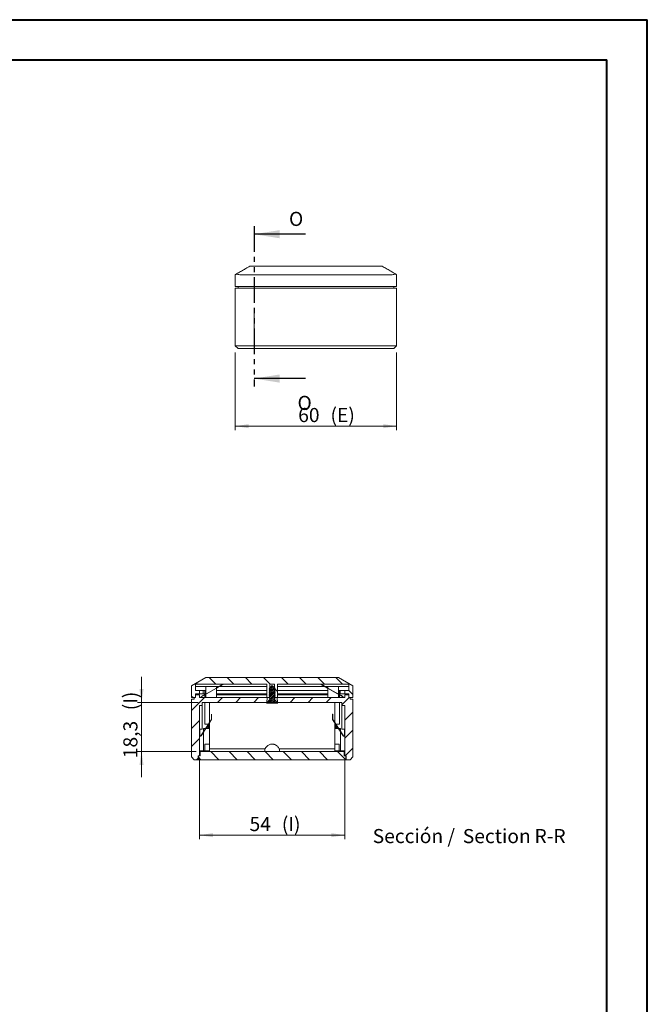
# Model space of a CAD drawing. Units: millimetres. Extents: x 0 to 841, y 0 to 594.
# Drawn here: x 685 to 841, y 350 to 594 of the extents above; entities that cross this region are included whole.
import ezdxf

# ---------------------------------------------------------------- set-up
doc = ezdxf.new("R2010")
doc.units = ezdxf.units.MM
doc.linetypes.add('CENTERX2', pattern=[20.32, 12.7, -2.54, 2.54, -2.54])
doc.linetypes.add('PHANTOM', pattern=[12.7, 6.35, -1.27, 1.27, -1.27, 1.27, -1.27])
doc.styles.add('SLDTEXTSTYLE0', font='TXT', dxfattribs={"width": 0.75})
doc.dimstyles.new('SLDDIMSTYLE0', dxfattribs={"dimtxt": 3.5, "dimasz": 3.302, "dimexe": 0, "dimexo": 0.0625, "dimgap": 0.875, "dimtad": 1, "dimlfac": 1.5, "dimrnd": 1e-09, "dimzin": 12, "dimdsep": 46, "dimtxsty": 'SLDTEXTSTYLE0', "dimsah": 1, "dimcen": 0.09, "dimadec": 0, "dimazin": 3, "dimtfac": 1, "dimtofl": 0, "dimtmove": 0, "dimatfit": 3, "dimfxl": 1, "dimfrac": 2, "dimtolj": 1, "dimtzin": 12, "dimarcsym": 0})
doc.dimstyles.new('SLDDIMSTYLE5', dxfattribs={"dimtxt": 3.5, "dimasz": 3.302, "dimexe": 0, "dimexo": 0.0625, "dimgap": 0.875, "dimtad": 1, "dimdec": 1, "dimlfac": 1.5, "dimrnd": 1e-09, "dimzin": 12, "dimdsep": 46, "dimtxsty": 'SLDTEXTSTYLE0', "dimsah": 1, "dimcen": 0.09, "dimadec": 0, "dimazin": 3, "dimtfac": 1, "dimtdec": 1, "dimtmove": 0, "dimatfit": 0, "dimfxl": 1, "dimfrac": 2, "dimtolj": 1, "dimtzin": 12, "dimarcsym": 0})

# ---------------------------------------------------------------- blocks, each defined once
blk = doc.blocks.new('_D_22')
at = {"color": 7, "linetype": 'Continuous', "lineweight": 0}
for p, q in [((738.73, 511.42), (738.73, 492.12)), ((778.73, 511.42), (778.73, 492.12)), ((738.73, 493.12), (778.73, 493.12))]:
    blk.add_line(p, q, dxfattribs=at)
for points in [[(738.73, 493.12), (742.03, 492.61), (742.03, 493.63)], [(778.73, 493.12), (775.43, 493.63), (775.43, 492.61)]]:
    blk.add_solid(points, dxfattribs=at)
at = {"color": 7, "linetype": 'Continuous', "lineweight": 0, "char_height": 3.5, "attachment_point": 1, "style": 'SLDTEXTSTYLE0'}
for s, insert in [('60', (754.32, 497.63, 2)), ('(E)', (762.33, 497.63, 2))]:
    blk.add_mtext(s, dxfattribs=dict(at, insert=insert))
blk = doc.blocks.new('_D_39')
at = {"color": 7, "linetype": 'Continuous', "lineweight": 0}
for p, q in [((715.46, 424.51), (715.46, 430.86)), ((729.52, 424.51), (714.46, 424.51)), ((715.46, 424.51), (715.46, 412.31)), ((729.02, 412.31), (714.46, 412.31)), ((715.46, 412.31), (715.46, 405.96))]:
    blk.add_line(p, q, dxfattribs=at)
for points in [[(715.46, 424.51), (715.97, 427.82), (714.95, 427.82)], [(715.46, 412.31), (714.95, 409.01), (715.97, 409.01)]]:
    blk.add_solid(points, dxfattribs=at)
at = {"color": 7, "linetype": 'Continuous', "lineweight": 0, "char_height": 3.5, "attachment_point": 1, "rotation": 90, "style": 'SLDTEXTSTYLE0'}
for s, insert in [('(I)', (710.95, 422.58, 8.33)), ('18,3', (710.95, 410.68, 8.33))]:
    blk.add_mtext(s, dxfattribs=dict(at, insert=insert))
blk = doc.blocks.new('_D_40')
at = {"color": 7, "linetype": 'Continuous', "lineweight": 0}
for p, q in [((729.85, 410.28), (729.85, 390.57)), ((765.85, 410.28), (765.85, 390.57)), ((729.85, 391.57), (765.85, 391.57))]:
    blk.add_line(p, q, dxfattribs=at)
for points in [[(729.85, 391.57), (733.16, 391.06), (733.16, 392.08)], [(765.85, 391.57), (762.55, 392.08), (762.55, 391.06)]]:
    blk.add_solid(points, dxfattribs=at)
at = {"color": 7, "linetype": 'Continuous', "lineweight": 0, "char_height": 3.5, "attachment_point": 1, "style": 'SLDTEXTSTYLE0'}
for s, insert in [('54', (742.25, 396.08, 8.33)), ('(I)', (750.26, 396.08, 8.33))]:
    blk.add_mtext(s, dxfattribs=dict(at, insert=insert))
blk = doc.blocks.new('SW_NOTE_46')
at = {"color": 0, "linetype": 'Continuous', "lineweight": 0, "char_height": 3.5, "attachment_point": 2, "style": 'SLDTEXTSTYLE0'}
for s, insert in [('Sección /', (10.66, 4.51)), ('Section', (31.22, 4.5)), ('R-R', (44.44, 4.51))]:
    blk.add_mtext(s, dxfattribs=dict(at, insert=insert))

msp = doc.modelspace()

# ---------------------------------------------------------------- hatches: boundary and pattern name
at = {"linetype": 'Continuous', "lineweight": 0}
h = msp.add_hatch(dxfattribs=at)
h.set_pattern_fill('ANSI31', angle=90, style=0)
h.paths.add_polyline_path([(767.8534, 428.6549), (764.2867, 430.7141), (731.42, 430.7141), (727.8534, 428.6549), (727.8534, 425.7141), (728.8534, 425.7141), (728.8534, 426.6474), (729.8534, 426.6474), (729.8534, 427.5141), (728.8534, 427.5141), (728.8534, 429.0808), (746.52, 429.0808), (746.52, 425.7474), (747.2867, 425.7474), (747.2867, 429.0808), (748.42, 429.0808), (748.42, 425.7474), (749.1867, 425.7474), (749.1867, 429.0808), (766.8534, 429.0808), (766.8534, 427.5141), (765.8534, 427.5141), (765.8534, 426.6474), (766.8534, 426.6474), (766.8534, 425.7141), (767.8534, 425.7141)], flags=0)
h = msp.add_hatch(dxfattribs=at)
h.set_pattern_fill('ANSI31', scale=0.1, style=0)
edge = h.paths.add_edge_path(flags=0)
edge.add_spline(control_points=[(748.5867, 428.0474), (748.5597, 428.072), (748.5327, 428.0965), (748.5058, 428.121), (748.3427, 428.2693), (748.1796, 428.4175), (748.0166, 428.5658), (747.9758, 428.6028), (747.935, 428.6399), (747.8943, 428.6769), (747.8841, 428.6862), (747.8739, 428.6955), (747.8637, 428.7047), (747.8611, 428.707), (747.8586, 428.7094), (747.856, 428.7117), (747.8554, 428.7123), (747.8548, 428.7128), (747.8541, 428.7134), (747.8539, 428.7135), (747.8538, 428.7137), (747.8536, 428.7138), (747.8535, 428.7138), (747.8535, 428.7138), (747.8534, 428.7138), (747.8534, 428.7139), (747.8534, 428.7139), (747.8533, 428.7138), (747.8532, 428.7138), (747.8532, 428.7138), (747.8531, 428.7137), (747.853, 428.7137), (747.853, 428.7136), (747.8529, 428.7136), (747.8528, 428.7135), (747.8527, 428.7134), (747.8526, 428.7134), (747.8525, 428.7132), (747.8523, 428.7131), (747.8522, 428.713), (747.852, 428.7128), (747.8518, 428.7126), (747.8516, 428.7125), (747.8513, 428.7122), (747.851, 428.7119), (747.8507, 428.7116), (747.8502, 428.7112), (747.8497, 428.7108), (747.8493, 428.7104), (747.8486, 428.7097), (747.8479, 428.7091), (747.8472, 428.7085), (747.8462, 428.7075), (747.8451, 428.7066), (747.8441, 428.7056), (747.8425, 428.7042), (747.8409, 428.7028), (747.8393, 428.7013), (747.837, 428.6992), (747.8346, 428.697), (747.8322, 428.6948), (747.8286, 428.6916), (747.825, 428.6883), (747.8214, 428.6851), (747.816, 428.6801), (747.8106, 428.6752), (747.8052, 428.6703), (747.797, 428.6629), (747.7889, 428.6554), (747.7807, 428.648), (747.7684, 428.6368), (747.7561, 428.6256), (747.7437, 428.6144), (747.5358, 428.4254), (747.3279, 428.2364), (747.12, 428.0474)], knot_values=[0.0000003, 0.0000003, 0.0000003, 0.0000003, 0.0001644, 0.0001644, 0.0001644, 0.00115611, 0.00115611, 0.00115611, 0.00140404, 0.00140404, 0.00140404, 0.00146602, 0.00146602, 0.00146602, 0.00148151, 0.00148151, 0.00148151, 0.00148539, 0.00148539, 0.00148539, 0.00148637, 0.00148637, 0.00148637, 0.0014866, 0.0014866, 0.0014866, 0.00148679, 0.00148679, 0.00148679, 0.00148716, 0.00148716, 0.00148716, 0.00148753, 0.00148753, 0.00148753, 0.00148808, 0.00148808, 0.00148808, 0.0014889, 0.0014889, 0.0014889, 0.00149013, 0.00149013, 0.00149013, 0.00149199, 0.00149199, 0.00149199, 0.00149479, 0.00149479, 0.00149479, 0.00149901, 0.00149901, 0.00149901, 0.00150539, 0.00150539, 0.00150539, 0.001515, 0.001515, 0.001515, 0.00152949, 0.00152949, 0.00152949, 0.00155136, 0.00155136, 0.00155136, 0.00158433, 0.00158433, 0.00158433, 0.00163407, 0.00163407, 0.00163407, 0.00170909, 0.00170909, 0.00170909, 0.00297556, 0.00297556, 0.00297556, 0.00297556], weights=[1, 1, 1, 1, 1, 1, 1, 1, 1, 1, 1, 1, 1, 1, 1, 1, 1, 1, 1, 1, 1, 1, 1, 1, 1, 1, 1, 1, 1, 1, 1, 1, 1, 1, 1, 1, 1, 1, 1, 1, 1, 1, 1, 1, 1, 1, 1, 1, 1, 1, 1, 1, 1, 1, 1, 1, 1, 1, 1, 1, 1, 1, 1, 1, 1, 1, 1, 1, 1, 1, 1, 1, 1, 1, 1, 1], degree=3, periodic=0)
edge.add_spline(control_points=[(747.12, 428.0474), (747.1645, 428.003), (747.2089, 427.9585), (747.2534, 427.9141)], knot_values=[0.00264573, 0.00264573, 0.00264573, 0.00264573, 0.00292857, 0.00292857, 0.00292857, 0.00292857], weights=[1, 1, 1, 1], degree=3, periodic=0)
edge.add_spline(control_points=[(747.2534, 427.9141), (747.2089, 427.8584), (747.1645, 427.8026), (747.12, 427.7469)], knot_values=[0.00559508, 0.00559508, 0.00559508, 0.00559508, 0.00591415, 0.00591415, 0.00591415, 0.00591415], weights=[1, 1, 1, 1], degree=3, periodic=0)
edge.add_spline(control_points=[(747.12, 427.7469), (747.1645, 427.7025), (747.2089, 427.658), (747.2534, 427.6136)], knot_values=[0.00264573, 0.00264573, 0.00264573, 0.00264573, 0.00292857, 0.00292857, 0.00292857, 0.00292857], weights=[1, 1, 1, 1], degree=3, periodic=0)
edge.add_spline(control_points=[(747.2534, 427.6136), (747.2089, 427.5578), (747.1645, 427.5021), (747.12, 427.4464)], knot_values=[0.00559508, 0.00559508, 0.00559508, 0.00559508, 0.00591415, 0.00591415, 0.00591415, 0.00591415], weights=[1, 1, 1, 1], degree=3, periodic=0)
edge.add_spline(control_points=[(747.12, 427.4464), (747.1645, 427.4019), (747.2089, 427.3575), (747.2534, 427.313)], knot_values=[0.00264573, 0.00264573, 0.00264573, 0.00264573, 0.00292857, 0.00292857, 0.00292857, 0.00292857], weights=[1, 1, 1, 1], degree=3, periodic=0)
edge.add_spline(control_points=[(747.2534, 427.313), (747.2089, 427.2573), (747.1645, 427.2016), (747.12, 427.1458)], knot_values=[0.00559508, 0.00559508, 0.00559508, 0.00559508, 0.00591415, 0.00591415, 0.00591415, 0.00591415], weights=[1, 1, 1, 1], degree=3, periodic=0)
edge.add_spline(control_points=[(747.12, 427.1458), (747.1645, 427.1014), (747.2089, 427.0569), (747.2534, 427.0125)], knot_values=[0.00264573, 0.00264573, 0.00264573, 0.00264573, 0.00292857, 0.00292857, 0.00292857, 0.00292857], weights=[1, 1, 1, 1], degree=3, periodic=0)
edge.add_spline(control_points=[(747.2534, 427.0125), (747.2089, 426.9567), (747.1645, 426.901), (747.12, 426.8453)], knot_values=[0.00559508, 0.00559508, 0.00559508, 0.00559508, 0.00591415, 0.00591415, 0.00591415, 0.00591415], weights=[1, 1, 1, 1], degree=3, periodic=0)
edge.add_spline(control_points=[(747.12, 426.8453), (747.1645, 426.8008), (747.2089, 426.7564), (747.2534, 426.7119)], knot_values=[0.00264573, 0.00264573, 0.00264573, 0.00264573, 0.00292857, 0.00292857, 0.00292857, 0.00292857], weights=[1, 1, 1, 1], degree=3, periodic=0)
edge.add_spline(control_points=[(747.2534, 426.7119), (747.2089, 426.6562), (747.1645, 426.6005), (747.12, 426.5447)], knot_values=[0.00559508, 0.00559508, 0.00559508, 0.00559508, 0.00591415, 0.00591415, 0.00591415, 0.00591415], weights=[1, 1, 1, 1], degree=3, periodic=0)
edge.add_spline(control_points=[(747.12, 426.5447), (747.1645, 426.5003), (747.2089, 426.4558), (747.2534, 426.4114)], knot_values=[0.00264573, 0.00264573, 0.00264573, 0.00264573, 0.00292857, 0.00292857, 0.00292857, 0.00292857], weights=[1, 1, 1, 1], degree=3, periodic=0)
edge.add_spline(control_points=[(747.2534, 426.4114), (747.2089, 426.3557), (747.1645, 426.2999), (747.12, 426.2442)], knot_values=[0.00559508, 0.00559508, 0.00559508, 0.00559508, 0.00591415, 0.00591415, 0.00591415, 0.00591415], weights=[1, 1, 1, 1], degree=3, periodic=0)
edge.add_spline(control_points=[(747.12, 426.2442), (747.1645, 426.1998), (747.2089, 426.1553), (747.2534, 426.1109)], knot_values=[0.00264573, 0.00264573, 0.00264573, 0.00264573, 0.00292857, 0.00292857, 0.00292857, 0.00292857], weights=[1, 1, 1, 1], degree=3, periodic=0)
edge.add_spline(control_points=[(747.2534, 426.1109), (747.2089, 426.0551), (747.1645, 425.9994), (747.12, 425.9437)], knot_values=[0.00559508, 0.00559508, 0.00559508, 0.00559508, 0.00591415, 0.00591415, 0.00591415, 0.00591415], weights=[1, 1, 1, 1], degree=3, periodic=0)
edge.add_spline(control_points=[(747.12, 425.9437), (747.1645, 425.8992), (747.2089, 425.8548), (747.2534, 425.8103)], knot_values=[0.00264573, 0.00264573, 0.00264573, 0.00264573, 0.00292857, 0.00292857, 0.00292857, 0.00292857], weights=[1, 1, 1, 1], degree=3, periodic=0)
edge.add_spline(control_points=[(747.2534, 425.8103), (747.2089, 425.7546), (747.1645, 425.6989), (747.12, 425.6431)], knot_values=[0.00559508, 0.00559508, 0.00559508, 0.00559508, 0.00591415, 0.00591415, 0.00591415, 0.00591415], weights=[1, 1, 1, 1], degree=3, periodic=0)
edge.add_spline(control_points=[(747.12, 425.6431), (747.1645, 425.5987), (747.2089, 425.5542), (747.2534, 425.5098)], knot_values=[0.00264573, 0.00264573, 0.00264573, 0.00264573, 0.00292857, 0.00292857, 0.00292857, 0.00292857], weights=[1, 1, 1, 1], degree=3, periodic=0)
edge.add_line((747.2534, 425.5098), (747.2534, 425.2474))
edge.add_spline(control_points=[(747.2534, 425.2474), (747.2223, 425.2151), (747.1911, 425.1827), (747.16, 425.1503), (746.9134, 424.8938), (746.6667, 424.6373), (746.42, 424.3808)], knot_values=[0.00956571, 0.00956571, 0.00956571, 0.00956571, 0.00976609, 0.00976609, 0.00976609, 0.01135443, 0.01135443, 0.01135443, 0.01135443], weights=[1, 1, 1, 1, 1, 1, 1], degree=3, periodic=0)
edge.add_line((746.42, 424.3808), (747.0147, 424.3808))
edge.add_line((747.0147, 424.3808), (747.0147, 424.5474))
edge.add_line((747.0147, 424.5474), (748.6921, 424.5474))
edge.add_line((748.6921, 424.5474), (748.6921, 424.3808))
edge.add_line((748.6921, 424.3808), (749.2867, 424.3808))
edge.add_spline(control_points=[(749.2867, 424.3808), (749.118, 424.5562), (748.9493, 424.7317), (748.7806, 424.9072), (748.6715, 425.0206), (748.5624, 425.134), (748.4534, 425.2474)], knot_values=[0.00517639, 0.00517639, 0.00517639, 0.00517639, 0.00627176, 0.00627176, 0.00627176, 0.00697986, 0.00697986, 0.00697986, 0.00697986], weights=[1, 1, 1, 1, 1, 1, 1], degree=3, periodic=0)
edge.add_line((748.4534, 425.2474), (748.4534, 425.5098))
edge.add_spline(control_points=[(748.4534, 425.5098), (748.4978, 425.5542), (748.5423, 425.5987), (748.5867, 425.6431)], knot_values=[0.00547128, 0.00547128, 0.00547128, 0.00547128, 0.00575359, 0.00575359, 0.00575359, 0.00575359], weights=[1, 1, 1, 1], degree=3, periodic=0)
edge.add_spline(control_points=[(748.5867, 425.6431), (748.5423, 425.6989), (748.4978, 425.7546), (748.4534, 425.8103)], knot_values=[0.00239561, 0.00239561, 0.00239561, 0.00239561, 0.0027164, 0.0027164, 0.0027164, 0.0027164], weights=[1, 1, 1, 1], degree=3, periodic=0)
edge.add_spline(control_points=[(748.4534, 425.8103), (748.4978, 425.8548), (748.5423, 425.8992), (748.5867, 425.9437)], knot_values=[0.00547128, 0.00547128, 0.00547128, 0.00547128, 0.00575359, 0.00575359, 0.00575359, 0.00575359], weights=[1, 1, 1, 1], degree=3, periodic=0)
edge.add_spline(control_points=[(748.5867, 425.9437), (748.5423, 425.9994), (748.4978, 426.0551), (748.4534, 426.1109)], knot_values=[0.00239561, 0.00239561, 0.00239561, 0.00239561, 0.0027164, 0.0027164, 0.0027164, 0.0027164], weights=[1, 1, 1, 1], degree=3, periodic=0)
edge.add_spline(control_points=[(748.4534, 426.1109), (748.4978, 426.1553), (748.5423, 426.1998), (748.5867, 426.2442)], knot_values=[0.00547128, 0.00547128, 0.00547128, 0.00547128, 0.00575359, 0.00575359, 0.00575359, 0.00575359], weights=[1, 1, 1, 1], degree=3, periodic=0)
edge.add_spline(control_points=[(748.5867, 426.2442), (748.5423, 426.2999), (748.4978, 426.3557), (748.4534, 426.4114)], knot_values=[0.00239561, 0.00239561, 0.00239561, 0.00239561, 0.0027164, 0.0027164, 0.0027164, 0.0027164], weights=[1, 1, 1, 1], degree=3, periodic=0)
edge.add_spline(control_points=[(748.4534, 426.4114), (748.4978, 426.4558), (748.5423, 426.5003), (748.5867, 426.5447)], knot_values=[0.00547128, 0.00547128, 0.00547128, 0.00547128, 0.00575359, 0.00575359, 0.00575359, 0.00575359], weights=[1, 1, 1, 1], degree=3, periodic=0)
edge.add_spline(control_points=[(748.5867, 426.5447), (748.5423, 426.6005), (748.4978, 426.6562), (748.4534, 426.7119)], knot_values=[0.00239561, 0.00239561, 0.00239561, 0.00239561, 0.0027164, 0.0027164, 0.0027164, 0.0027164], weights=[1, 1, 1, 1], degree=3, periodic=0)
edge.add_spline(control_points=[(748.4534, 426.7119), (748.4978, 426.7564), (748.5423, 426.8008), (748.5867, 426.8453)], knot_values=[0.00547128, 0.00547128, 0.00547128, 0.00547128, 0.00575359, 0.00575359, 0.00575359, 0.00575359], weights=[1, 1, 1, 1], degree=3, periodic=0)
edge.add_spline(control_points=[(748.5867, 426.8453), (748.5423, 426.901), (748.4978, 426.9567), (748.4534, 427.0125)], knot_values=[0.00239561, 0.00239561, 0.00239561, 0.00239561, 0.0027164, 0.0027164, 0.0027164, 0.0027164], weights=[1, 1, 1, 1], degree=3, periodic=0)
edge.add_spline(control_points=[(748.4534, 427.0125), (748.4978, 427.0569), (748.5423, 427.1014), (748.5867, 427.1458)], knot_values=[0.00547128, 0.00547128, 0.00547128, 0.00547128, 0.00575359, 0.00575359, 0.00575359, 0.00575359], weights=[1, 1, 1, 1], degree=3, periodic=0)
edge.add_spline(control_points=[(748.5867, 427.1458), (748.5423, 427.2016), (748.4978, 427.2573), (748.4534, 427.313)], knot_values=[0.00239561, 0.00239561, 0.00239561, 0.00239561, 0.0027164, 0.0027164, 0.0027164, 0.0027164], weights=[1, 1, 1, 1], degree=3, periodic=0)
edge.add_spline(control_points=[(748.4534, 427.313), (748.4978, 427.3575), (748.5423, 427.4019), (748.5867, 427.4464)], knot_values=[0.00547128, 0.00547128, 0.00547128, 0.00547128, 0.00575359, 0.00575359, 0.00575359, 0.00575359], weights=[1, 1, 1, 1], degree=3, periodic=0)
edge.add_spline(control_points=[(748.5867, 427.4464), (748.5423, 427.5021), (748.4978, 427.5578), (748.4534, 427.6136)], knot_values=[0.00239561, 0.00239561, 0.00239561, 0.00239561, 0.0027164, 0.0027164, 0.0027164, 0.0027164], weights=[1, 1, 1, 1], degree=3, periodic=0)
edge.add_spline(control_points=[(748.4534, 427.6136), (748.4978, 427.658), (748.5423, 427.7025), (748.5867, 427.7469)], knot_values=[0.00547128, 0.00547128, 0.00547128, 0.00547128, 0.00575359, 0.00575359, 0.00575359, 0.00575359], weights=[1, 1, 1, 1], degree=3, periodic=0)
edge.add_spline(control_points=[(748.5867, 427.7469), (748.5423, 427.8026), (748.4978, 427.8584), (748.4534, 427.9141)], knot_values=[0.00239561, 0.00239561, 0.00239561, 0.00239561, 0.0027164, 0.0027164, 0.0027164, 0.0027164], weights=[1, 1, 1, 1], degree=3, periodic=0)
edge.add_spline(control_points=[(748.4534, 427.9141), (748.4978, 427.9585), (748.5423, 428.003), (748.5867, 428.0474)], knot_values=[0.00547128, 0.00547128, 0.00547128, 0.00547128, 0.00575359, 0.00575359, 0.00575359, 0.00575359], weights=[1, 1, 1, 1], degree=3, periodic=0)
h = msp.add_hatch(dxfattribs=at)
h.set_pattern_fill('ANSI31', style=0)
edge = h.paths.add_edge_path(flags=0)
edge.add_line((730.52, 424.5141), (746.52, 424.5141))
edge.add_spline(control_points=[(746.52, 424.5141), (746.5296, 424.623), (746.5391, 424.7319), (746.5486, 424.8408), (746.5741, 425.1319), (746.5996, 425.423), (746.625, 425.7141)], knot_values=[0.0031086, 0.0031086, 0.0031086, 0.0031086, 0.00360046, 0.00360046, 0.00360046, 0.00491547, 0.00491547, 0.00491547, 0.00491547], weights=[1, 1, 1, 1, 1, 1, 1], degree=3, periodic=0)
edge.add_line((746.625, 425.7141), (729.8534, 425.7141))
edge.add_line((729.8534, 425.7141), (729.8534, 426.3808))
edge.add_line((729.8534, 426.3808), (728.8534, 426.3808))
edge.add_line((728.8534, 426.3808), (728.8534, 425.7141))
edge.add_line((728.8534, 425.7141), (728.52, 425.7141))
edge.add_line((728.52, 425.7141), (728.52, 425.3141))
edge.add_line((728.52, 425.3141), (727.8534, 425.3141))
edge.add_line((727.8534, 425.3141), (727.8534, 410.9808))
edge.add_line((727.8534, 410.9808), (728.52, 410.3141))
edge.add_line((728.52, 410.3141), (729.52, 410.3141))
edge.add_line((729.52, 410.3141), (729.52, 411.2808))
edge.add_line((729.52, 411.2808), (729.8534, 411.2808))
edge.add_line((729.8534, 411.2808), (729.8534, 423.7808))
edge.add_line((729.8534, 423.7808), (730.52, 423.7808))
edge.add_line((730.52, 423.7808), (730.52, 424.5141))
h = msp.add_hatch(dxfattribs=at)
h.set_pattern_fill('ANSI31', style=0)
edge = h.paths.add_edge_path(flags=0)
edge.add_line((765.8534, 425.7141), (749.0817, 425.7141))
edge.add_spline(control_points=[(749.0817, 425.7141), (749.096, 425.5508), (749.1103, 425.3875), (749.1246, 425.2242), (749.1358, 425.0964), (749.1469, 424.9686), (749.1581, 424.8408), (749.1677, 424.7319), (749.1772, 424.623), (749.1867, 424.5141)], knot_values=[0.00228545, 0.00228545, 0.00228545, 0.00228545, 0.00302317, 0.00302317, 0.00302317, 0.00360046, 0.00360046, 0.00360046, 0.00409233, 0.00409233, 0.00409233, 0.00409233], weights=[1, 1, 1, 1, 1, 1, 1, 1, 1, 1], degree=3, periodic=0)
edge.add_line((749.1867, 424.5141), (765.1867, 424.5141))
edge.add_line((765.1867, 424.5141), (765.1867, 423.7808))
edge.add_line((765.1867, 423.7808), (765.8534, 423.7808))
edge.add_line((765.8534, 423.7808), (765.8534, 411.2808))
edge.add_line((765.8534, 411.2808), (766.1867, 411.2808))
edge.add_line((766.1867, 411.2808), (766.1867, 410.3141))
edge.add_line((766.1867, 410.3141), (767.1867, 410.3141))
edge.add_line((767.1867, 410.3141), (767.8534, 410.9808))
edge.add_line((767.8534, 410.9808), (767.8534, 425.3141))
edge.add_line((767.8534, 425.3141), (767.1867, 425.3141))
edge.add_line((767.1867, 425.3141), (767.1867, 425.7141))
edge.add_line((767.1867, 425.7141), (766.8534, 425.7141))
edge.add_line((766.8534, 425.7141), (766.8534, 426.3808))
edge.add_line((766.8534, 426.3808), (765.8534, 426.3808))
edge.add_line((765.8534, 426.3808), (765.8534, 425.7141))
h = msp.add_hatch(dxfattribs=at)
h.set_pattern_fill('ANSI31', angle=90, style=0)
h.paths.add_polyline_path([(729.5534, 410.5141), (729.7534, 410.5141), (729.7534, 410.3141), (765.9534, 410.3141), (765.9534, 410.5141), (766.1534, 410.5141), (766.1534, 411.2808), (765.6867, 411.2808), (765.6867, 412.3141), (730.02, 412.3141), (730.02, 411.2808), (729.5534, 411.2808)], flags=0)

# ---------------------------------------------------------------- linework, layer by layer
at = {"color": 7, "linetype": 'Continuous', "lineweight": 40}
for p, q in [((-0.1443, 594.0415), (840.913, 594.0415)), ((840.913, 0.0415), (840.913, 594.0415)), ((24.8557, 584.0415), (830.913, 584.0415)), ((830.913, 10.0415), (830.913, 584.0415))]:
    msp.add_line(p, q, dxfattribs=at)
at = {"color": 7, "linetype": 'PHANTOM', "lineweight": 30}
msp.add_line((743.3958, 542.7798), (743.3958, 502.9391), dxfattribs=at)
at = {"color": 7, "linetype": 'Continuous', "lineweight": 30}
for p, q in [((756.0958, 540.7798), (743.3958, 540.7798)), ((756.0958, 504.9391), (743.3958, 504.9391))]:
    msp.add_line(p, q, dxfattribs=at)
at = {"color": 7, "linetype": 'Continuous', "lineweight": 15}
for p, q in [((738.7291, 527.8227), (738.7291, 530.7635)), ((740.0624, 530.7057), (777.3958, 530.7057)), ((742.6291, 532.8227), (774.8291, 532.8227)), ((778.7291, 530.7635), (778.7291, 527.8227)), ((740.0624, 527.8227), (738.7291, 527.8227)), ((738.7291, 527.4227), (740.0624, 527.4227)), ((738.7291, 513.0893), (738.7291, 527.4227)), ((739.3958, 527.4227), (739.3958, 527.8227)), ((740.0624, 527.8227), (777.3958, 527.8227)), ((740.0624, 527.4227), (777.3958, 527.4227)), ((778.7291, 527.8227), (777.3958, 527.8227)), ((777.3958, 527.4227), (778.7291, 527.4227)), ((778.0624, 527.8227), (778.0624, 527.4227)), ((778.7291, 527.4227), (778.7291, 513.0893)), ((738.7291, 513.0893), (740.0624, 513.0893)), ((738.7291, 513.0893), (739.3958, 512.4227)), ((740.0624, 512.4227), (739.3958, 512.4227)), ((740.0624, 513.0893), (777.3958, 513.0893)), ((777.3958, 512.4227), (740.0624, 512.4227)), ((777.3958, 513.0893), (778.7291, 513.0893)), ((778.0624, 512.4227), (777.3958, 512.4227)), ((778.0624, 512.4227), (778.7291, 513.0893)), ((727.8534, 428.6549), (731.42, 430.7141)), ((764.2867, 430.7141), (731.42, 430.7141)), ((764.2867, 430.7141), (767.8534, 428.6549)), ((727.8534, 428.6549), (727.8534, 425.7141)), ((746.52, 429.0808), (728.8534, 429.0808)), ((728.8534, 427.5141), (728.8534, 429.0808)), ((728.8534, 428.4808), (734.6942, 428.4808)), ((734.0436, 428.1052), (729.9022, 425.7141)), ((734.077, 428.0474), (730.0355, 425.7141)), ((731.3867, 428.4808), (731.3867, 426.5712)), ((734.0436, 428.1052), (735.6602, 429.0385)), ((734.0534, 428.1108), (734.0534, 428.4808)), ((734.0534, 425.7141), (734.0534, 428.0338)), ((735.6935, 428.9808), (734.077, 428.0474)), ((734.8275, 428.4808), (746.52, 428.4808)), ((735.6602, 429.0385), (735.6935, 428.9808)), ((746.52, 429.0808), (746.52, 425.7474)), ((747.2534, 427.9141), (747.12, 428.0474)), ((747.12, 427.7469), (747.2534, 427.9141)), ((748.42, 429.0808), (747.2867, 429.0808)), ((747.2867, 429.0808), (747.2867, 425.7474)), ((748.42, 425.7474), (748.42, 429.0808)), ((748.5867, 428.0474), (748.4534, 427.9141)), ((748.4534, 427.9141), (748.5867, 427.7469)), ((766.8534, 429.0808), (749.1867, 429.0808)), ((749.1867, 425.7474), (749.1867, 429.0808)), ((749.1867, 428.4808), (760.8792, 428.4808)), ((760.0132, 428.9808), (760.0465, 429.0385)), ((761.6298, 428.0474), (760.0132, 428.9808)), ((760.0465, 429.0385), (761.6631, 428.1052)), ((761.0126, 428.4808), (766.8534, 428.4808)), ((765.6712, 425.7141), (761.6298, 428.0474)), ((761.6534, 428.4808), (761.6534, 428.1108)), ((761.6534, 428.0338), (761.6534, 425.7141)), ((765.8046, 425.7141), (761.6631, 428.1052)), ((764.32, 426.5712), (764.32, 428.4808)), ((766.8534, 429.0808), (766.8534, 427.5141)), ((767.8534, 425.7141), (767.8534, 428.6549)), ((728.8534, 425.7141), (727.8534, 425.7141)), ((728.52, 425.7141), (728.52, 425.3141)), ((728.8534, 425.7141), (728.52, 425.7141)), ((729.8534, 427.5141), (728.8534, 427.5141)), ((728.8534, 426.6474), (729.8534, 426.6474)), ((728.8534, 425.7141), (728.8534, 426.6474)), ((728.8534, 426.3808), (728.8534, 425.7141)), ((729.8534, 426.3808), (728.8534, 426.3808)), ((729.8534, 426.6474), (729.8534, 427.5141)), ((729.8534, 427.5141), (731.3867, 427.5141)), ((729.8534, 426.6474), (730.7534, 426.6474)), ((729.8534, 425.7141), (729.8534, 426.3808)), ((746.625, 425.7141), (729.8534, 425.7141)), ((730.7534, 427.5141), (730.7534, 426.6474)), ((730.7534, 426.6474), (731.1534, 426.6474)), ((731.02, 426.3808), (731.0569, 426.3808)), ((731.1534, 427.5141), (731.1534, 426.4365)), ((731.1534, 426.3595), (731.1534, 425.7141)), ((731.3867, 426.4942), (731.3867, 425.7141)), ((734.0534, 427.5141), (746.52, 427.5141)), ((734.0534, 426.6474), (746.52, 426.6474)), ((734.0534, 426.3808), (746.52, 426.3808)), ((747.2867, 425.7474), (746.52, 425.7474)), ((746.52, 424.5141), (746.625, 425.7141)), ((746.625, 425.7141), (747.1635, 425.7141)), ((747.2534, 427.6136), (747.12, 427.7469)), ((747.12, 427.4464), (747.2534, 427.6136)), ((747.2534, 427.313), (747.12, 427.4464)), ((747.12, 427.1458), (747.2534, 427.313)), ((747.2534, 427.0125), (747.12, 427.1458)), ((747.12, 426.8453), (747.2534, 427.0125)), ((747.2534, 426.7119), (747.12, 426.8453)), ((747.12, 426.5447), (747.2534, 426.7119)), ((747.2534, 426.4114), (747.12, 426.5447)), ((747.12, 426.2442), (747.2534, 426.4114)), ((747.2534, 426.1109), (747.12, 426.2442)), ((747.12, 425.9437), (747.2534, 426.1109)), ((747.2534, 425.8103), (747.12, 425.9437)), ((747.12, 425.6431), (747.2534, 425.8103)), ((747.2534, 425.5098), (747.12, 425.6431)), ((747.2534, 425.2474), (747.2534, 425.5098)), ((749.1867, 425.7474), (748.42, 425.7474)), ((748.5867, 427.7469), (748.4534, 427.6136)), ((748.4534, 427.6136), (748.5867, 427.4464)), ((748.5867, 427.4464), (748.4534, 427.313)), ((748.4534, 427.313), (748.5867, 427.1458)), ((748.5867, 427.1458), (748.4534, 427.0125)), ((748.4534, 427.0125), (748.5867, 426.8453)), ((748.5867, 426.8453), (748.4534, 426.7119)), ((748.4534, 426.7119), (748.5867, 426.5447)), ((748.5867, 426.5447), (748.4534, 426.4114)), ((748.4534, 426.4114), (748.5867, 426.2442)), ((748.5867, 426.2442), (748.4534, 426.1109)), ((748.4534, 426.1109), (748.5867, 425.9437)), ((748.5867, 425.9437), (748.4534, 425.8103)), ((748.4534, 425.8103), (748.5867, 425.6431)), ((748.5867, 425.6431), (748.4534, 425.5098)), ((748.4534, 425.5098), (748.4534, 425.2474)), ((748.5439, 425.7141), (749.0817, 425.7141)), ((749.0817, 425.7141), (749.1867, 424.5141)), ((765.8534, 425.7141), (749.0817, 425.7141)), ((749.1867, 427.5141), (761.6534, 427.5141)), ((749.1867, 426.6474), (761.6534, 426.6474)), ((749.1867, 426.3808), (761.6534, 426.3808)), ((764.32, 427.5141), (765.8534, 427.5141)), ((764.32, 425.7141), (764.32, 426.4942)), ((764.5534, 426.4365), (764.5534, 427.5141)), ((764.5534, 426.6474), (764.7534, 426.6474)), ((764.5534, 425.7141), (764.5534, 426.3595)), ((764.6499, 426.3808), (764.6867, 426.3808)), ((764.7534, 427.5141), (764.7534, 426.6474)), ((764.7534, 426.6474), (765.8534, 426.6474)), ((766.8534, 427.5141), (765.8534, 427.5141)), ((765.8534, 427.5141), (765.8534, 426.6474)), ((765.8534, 426.6474), (766.8534, 426.6474)), ((765.8534, 426.3808), (765.8534, 425.7141)), ((765.8534, 426.3808), (766.8534, 426.3808)), ((766.8534, 426.6474), (766.8534, 425.7141)), ((766.8534, 425.7141), (766.8534, 426.3808)), ((767.8534, 425.7141), (766.8534, 425.7141)), ((767.1867, 425.7141), (766.8534, 425.7141)), ((767.1867, 425.3141), (767.1867, 425.7141)), ((727.8534, 425.3141), (727.8534, 410.9808)), ((727.8534, 425.3141), (728.52, 425.3141)), ((730.52, 423.7808), (729.8534, 423.7808)), ((729.8534, 411.2808), (729.8534, 423.7808)), ((730.52, 423.7808), (730.52, 424.5141)), ((746.52, 424.5141), (730.52, 424.5141)), ((730.52, 417.8474), (730.52, 423.7808)), ((731.1534, 424.5141), (731.1534, 419.1141)), ((732.2867, 419.5373), (732.2867, 424.5141)), ((746.42, 424.3808), (747.2534, 425.2474)), ((747.0147, 424.3808), (746.42, 424.3808)), ((746.52, 424.5141), (746.5277, 424.5141)), ((748.6921, 424.5474), (747.0147, 424.5474)), ((747.0147, 424.3808), (747.0147, 424.5474)), ((747.0147, 424.3808), (747.0405, 424.3808)), ((747.0405, 424.5474), (747.0405, 424.3808)), ((747.0405, 424.3808), (747.736, 424.3808)), ((747.736, 424.5474), (747.736, 424.3808)), ((747.736, 424.3808), (747.8152, 424.3808)), ((747.8152, 424.5474), (747.8152, 424.3808)), ((747.8152, 424.3808), (748.0009, 424.3808)), ((748.0009, 424.5474), (748.0009, 424.3808)), ((748.0009, 424.3808), (748.6921, 424.3808)), ((748.4534, 425.2474), (749.2867, 424.3808)), ((748.6921, 424.5474), (748.6921, 424.3808)), ((749.2867, 424.3808), (748.6921, 424.3808)), ((749.176, 424.5141), (749.1867, 424.5141)), ((765.1867, 424.5141), (749.1867, 424.5141)), ((763.42, 424.5141), (763.42, 419.5373)), ((764.5534, 419.1141), (764.5534, 424.5141)), ((765.1867, 424.5141), (765.1867, 423.7808)), ((765.1867, 423.7808), (765.8534, 423.7808)), ((765.1867, 417.8474), (765.1867, 423.7808)), ((765.8534, 423.7808), (765.8534, 411.2808)), ((767.1867, 425.3141), (767.8534, 425.3141)), ((767.8534, 410.9808), (767.8534, 425.3141)), ((732.7867, 421.6474), (732.7867, 420.3141)), ((732.8534, 421.6474), (732.7867, 421.6474)), ((732.8534, 421.6474), (732.8534, 420.2945)), ((762.8534, 421.6474), (762.8534, 420.2945)), ((762.8534, 421.6474), (762.92, 421.6474)), ((762.92, 421.6474), (762.92, 420.3141)), ((732.7867, 420.3141), (730.1655, 416.2419)), ((732.8534, 420.2945), (730.2215, 416.2059)), ((730.8534, 418.0474), (730.8534, 417.3106)), ((730.8534, 418.0474), (731.3277, 418.0474)), ((732.0143, 419.1141), (731.1534, 419.1141)), ((731.407, 418.0474), (732.2867, 418.0474)), ((731.7884, 419.1141), (731.7867, 419.1119)), ((731.7867, 419.1119), (731.92, 418.9786)), ((731.8483, 419.1119), (731.7867, 419.1119)), ((731.92, 418.9786), (731.7867, 418.8114)), ((731.7867, 418.8114), (731.8066, 418.7915)), ((731.8194, 418.8114), (731.7867, 418.8114)), ((731.92, 418.6781), (731.7867, 418.5109)), ((731.7867, 418.5109), (731.92, 418.3775)), ((731.8483, 418.5109), (731.7867, 418.5109)), ((731.92, 418.3775), (731.7867, 418.2103)), ((731.7867, 418.2103), (731.92, 418.077)), ((731.8483, 418.2103), (731.7867, 418.2103)), ((732.0129, 419.1119), (731.8483, 419.1119)), ((732.2867, 418.5109), (731.8483, 418.5109)), ((732.2867, 418.2103), (731.8483, 418.2103)), ((731.8549, 418.7433), (731.92, 418.6781)), ((731.92, 418.077), (731.8965, 418.0474)), ((732.2867, 418.8114), (731.8987, 418.8114)), ((731.9271, 418.9786), (731.92, 418.9786)), ((731.9704, 418.6781), (731.92, 418.6781)), ((731.9704, 418.3775), (731.92, 418.3775)), ((731.9704, 418.077), (731.92, 418.077)), ((732.2867, 418.6781), (731.9704, 418.6781)), ((732.2867, 418.3775), (731.9704, 418.3775)), ((732.2867, 418.077), (731.9704, 418.077)), ((732.2867, 418.9786), (732.0063, 418.9786)), ((732.2867, 419.1119), (732.0922, 419.1119)), ((732.2867, 419.1141), (732.0936, 419.1141)), ((732.2867, 412.9808), (732.2867, 419.4142)), ((762.8534, 420.2945), (765.4852, 416.2059)), ((762.92, 420.3141), (765.5413, 416.2419)), ((763.42, 419.4142), (763.42, 412.9808)), ((763.6132, 419.1141), (763.42, 419.1141)), ((763.6146, 419.1119), (763.42, 419.1119)), ((763.7004, 418.9786), (763.42, 418.9786)), ((763.808, 418.8114), (763.42, 418.8114)), ((763.7867, 418.6781), (763.42, 418.6781)), ((763.92, 418.5109), (763.42, 418.5109)), ((763.7867, 418.3775), (763.42, 418.3775)), ((763.92, 418.2103), (763.42, 418.2103)), ((763.7867, 418.077), (763.42, 418.077)), ((763.42, 418.0474), (764.2998, 418.0474)), ((764.5534, 419.1141), (763.6925, 419.1141)), ((763.92, 419.1119), (763.6939, 419.1119)), ((763.7867, 418.9786), (763.7797, 418.9786)), ((763.7867, 418.9786), (763.92, 419.1119)), ((763.92, 418.8114), (763.7867, 418.9786)), ((763.7867, 418.6781), (763.8519, 418.7433)), ((763.92, 418.5109), (763.7867, 418.6781)), ((763.7867, 418.3775), (763.92, 418.5109)), ((763.92, 418.2103), (763.7867, 418.3775)), ((763.7867, 418.077), (763.92, 418.2103)), ((763.8103, 418.0474), (763.7867, 418.077)), ((763.92, 418.8114), (763.8873, 418.8114)), ((763.9001, 418.7915), (763.92, 418.8114)), ((763.92, 419.1119), (763.9183, 419.1141)), ((764.3791, 418.0474), (764.8534, 418.0474)), ((764.8534, 417.3106), (764.8534, 418.0474)), ((730.52, 417.8474), (729.8534, 417.8474)), ((729.92, 416.3141), (729.92, 417.8474)), ((730.8534, 417.1874), (730.8534, 412.4808)), ((764.8534, 412.4808), (764.8534, 417.1874)), ((765.1867, 417.8474), (765.8534, 417.8474)), ((765.7867, 416.3141), (765.7867, 417.8474)), ((731.1867, 414.1808), (731.1867, 412.4808)), ((731.1867, 414.1808), (732.2867, 414.1808)), ((763.42, 414.1808), (764.52, 414.1808)), ((764.52, 412.4808), (764.52, 414.1808)), ((728.52, 410.3141), (727.8534, 410.9808)), ((729.52, 411.2808), (729.8534, 411.2808)), ((729.52, 410.3141), (729.52, 411.2808)), ((729.5534, 411.2808), (729.5534, 410.5141)), ((729.5534, 411.2808), (730.02, 411.2808)), ((729.8534, 411.6474), (730.02, 411.6474)), ((732.1534, 412.4808), (730.02, 412.4808)), ((730.02, 412.4808), (730.02, 412.3141)), ((730.02, 411.2808), (730.02, 412.3141)), ((765.6867, 412.3141), (730.02, 412.3141)), ((732.1534, 412.4808), (732.1534, 412.3141)), ((732.2867, 412.9808), (746.1236, 412.9808)), ((732.2867, 412.3141), (732.2867, 412.9808)), ((749.5833, 412.9808), (763.42, 412.9808)), ((763.42, 412.9808), (763.42, 412.3141)), ((763.5534, 412.4808), (765.6867, 412.4808)), ((763.5534, 412.4808), (763.5534, 412.3141)), ((765.6867, 412.4808), (765.6867, 412.3141)), ((765.6867, 412.3141), (765.6867, 411.2808)), ((765.6867, 411.6474), (765.8534, 411.6474)), ((765.6867, 411.2808), (766.1534, 411.2808)), ((765.8534, 411.2808), (766.1867, 411.2808)), ((766.1534, 410.5141), (766.1534, 411.2808)), ((766.1867, 411.2808), (766.1867, 410.3141)), ((767.8534, 410.9808), (767.1867, 410.3141)), ((728.52, 410.3141), (729.52, 410.3141)), ((729.52, 410.3141), (729.7534, 410.3141)), ((729.7534, 410.5141), (729.5534, 410.5141)), ((729.7534, 410.3141), (729.7534, 410.5141)), ((765.9534, 410.3141), (729.7534, 410.3141)), ((765.9534, 410.5141), (765.9534, 410.3141)), ((766.1534, 410.5141), (765.9534, 410.5141)), ((765.9534, 410.3141), (766.1867, 410.3141)), ((766.1867, 410.3141), (767.1867, 410.3141))]:
    msp.add_line(p, q, dxfattribs=at)
at = {"color": 7, "linetype": 'CENTERX2', "lineweight": 0}
for p, q in [((743.3958, 511.6227), (743.3958, 522.156)), ((746.5172, 424.4818), (746.358, 424.4818))]:
    msp.add_line(p, q, dxfattribs=at)
at = {"color": 7, "linetype": 'Continuous', "lineweight": 15, "flags": 128}
for points in [[(738.7291, 530.7635), (738.7344, 530.7665), (738.7503, 530.7757), (738.7767, 530.7909)], [(778.6815, 530.7909), (778.7079, 530.7757), (778.7238, 530.7665), (778.7291, 530.7635)], [(730.3846, 425.9156), (730.3662, 425.8442), (730.3534, 425.7141)], [(765.3534, 425.7141), (765.3406, 425.8442), (765.3222, 425.9156)]]:
    msp.add_lwpolyline(points, dxfattribs=at)
at = {"color": 7, "linetype": 'Continuous', "lineweight": 15}
for centre, radius, start, end in [((731.02, 425.7141), 0.6667, 90, 153.02872), ((764.6867, 425.7141), 0.6667, 26.97128, 90), ((730.0534, 416.3141), 0.2, 180, 327.230967), ((730.0534, 416.3141), 0.1333, 180, 327.230967), ((765.6534, 416.3141), 0.2, 212.769033, 0), ((765.6534, 416.3141), 0.1333, 212.769033, 0)]:
    msp.add_arc(centre, radius, start, end, dxfattribs=at)
for centre, start_param, end_param in [((740.0624, 531.4755), 4.3264228, 4.71238898), ((777.3958, 531.4755), 4.71238898, 5.09835516)]:
    msp.add_ellipse(centre, major_axis=(1.3333, 0), ratio=0.57735027, start_param=start_param, end_param=end_param, dxfattribs=at)
for points, knots in [([(738.7767, 530.7909), (739.0978, 530.9763), (739.7414, 531.3479), (740.6932, 531.8974), (741.558, 532.3967), (742.0502, 532.6809), (742.2958, 532.8227)], [0, 0, 0, 0, 0.27958324, 0.560378962, 0.780621043, 1, 1, 1, 1]), ([(739.5605, 530.7624), (739.4354, 530.7881), (739.1861, 530.8394), (738.9105, 530.842), (738.8194, 530.8072), (738.7767, 530.7909)], [0, 0, 0, 0, 0.348195672, 0.694302862, 1, 1, 1, 1]), ([(742.2958, 532.8227), (742.2987, 532.8227), (742.3037, 532.8227), (742.3527, 532.8227), (742.4205, 532.8227), (742.5156, 532.8227), (742.5867, 532.8227), (742.6291, 532.8227)], [0, 0, 0, 0, 0.25583756, 0.4293562, 0.60377786, 0.76382983, 1, 1, 1, 1]), ([(774.8291, 532.8227), (774.8751, 532.8227), (774.9523, 532.8227), (775.0512, 532.8227), (775.1141, 532.8227), (775.1557, 532.8227), (775.1599, 532.8227), (775.1624, 532.8227)], [0, 0, 0, 0, 0.25583697, 0.42936923, 0.60378394, 0.76384078, 1, 1, 1, 1]), ([(775.1624, 532.8227), (775.4773, 532.6409), (776.1087, 532.2763), (777.058, 531.7283), (777.9287, 531.2256), (778.4309, 530.9356), (778.6815, 530.7909)], [0, 0, 0, 0, 0.2793102, 0.55996501, 0.78043062, 1, 1, 1, 1]), ([(778.6815, 530.7909), (778.6306, 530.8093), (778.529, 530.8459), (778.2383, 530.8339), (778.0051, 530.7849), (777.8977, 530.7624)], [0, 0, 0, 0, 0.35203314, 0.70179866, 1, 1, 1, 1]), ([(747.12, 428.0474), (747.3279, 428.2364), (747.5482, 428.4366), (747.7765, 428.6443), (747.8024, 428.6678), (747.8196, 428.6834), (747.831, 428.6937), (747.8385, 428.7006), (747.8435, 428.7052), (747.8469, 428.7082), (747.8491, 428.7102), (747.8505, 428.7115), (747.8515, 428.7124), (747.8521, 428.7129), (747.8526, 428.7133), (747.8529, 428.7136), (747.8531, 428.7137), (747.8533, 428.7139), (747.8534, 428.7139), (747.8537, 428.7137), (747.8546, 428.713), (747.858, 428.71), (747.8713, 428.6977), (747.9249, 428.6492), (748.1388, 428.4545), (748.3697, 428.2447), (748.5597, 428.072), (748.5867, 428.0474)], [0, 0, 0, 0, 0.42531432, 0.45050663, 0.46720955, 0.47828387, 0.48562634, 0.49049455, 0.49372229, 0.49586239, 0.49728141, 0.49822237, 0.49884645, 0.49926054, 0.49953558, 0.49971872, 0.49984242, 0.49996729, 0.50002964, 0.50010812, 0.50043766, 0.50174114, 0.50695357, 0.52780324, 0.61120194, 0.94479673, 1, 1, 1, 1]), ([(749.72, 412.3141), (749.7082, 412.4743), (749.6855, 412.7802), (749.5184, 413.1892), (749.298, 413.5159), (749.0474, 413.7613), (748.7937, 413.9331), (748.5571, 414.0465), (748.3429, 414.1179), (748.1296, 414.1638), (747.8896, 414.1869), (747.6032, 414.1721), (747.2772, 414.0995), (746.9271, 413.9494), (746.5766, 413.7015), (746.269, 413.3392), (746.0351, 412.8654), (746.0033, 412.5031), (745.9867, 412.3141)], [0, 0, 0, 0, 0.08192845, 0.15636546, 0.22333384, 0.28290206, 0.33503088, 0.37974218, 0.41700492, 0.45058227, 0.49142922, 0.5402457, 0.59701623, 0.66175954, 0.73440417, 0.81497662, 0.90347944, 1, 1, 1, 1])]:
    msp.add_open_spline(points, degree=3, knots=knots, dxfattribs=at)
at = {"color": 7, "linetype": 'Continuous', "lineweight": 30}
for points in [[(743.3958, 540.7798), (749.7458, 539.7638), (749.7458, 541.7958)], [(743.3958, 504.9391), (749.7458, 503.9231), (749.7458, 505.9551)]]:
    msp.add_solid(points, dxfattribs=at)

# ---------------------------------------------------------------- block references
at = {"color": 7, "linetype": 'Continuous', "lineweight": 0}
msp.add_blockref('SW_NOTE_46', (772.3534, 388.5855), dxfattribs=at)

# ---------------------------------------------------------------- texts
at = {"color": 7, "linetype": 'Continuous', "char_height": 3.5, "attachment_point": 1, "style": 'SLDTEXTSTYLE0'}
for insert in [(752.0414, 546.3365), (754.1479, 500.6465)]:
    msp.add_mtext('O', dxfattribs=dict(at, insert=insert))

# ---------------------------------------------------------------- dimensions: what is measured, and where the dimension line sits
at = {"color": 7, "linetype": 'Continuous', "lineweight": 0}
for base, p1, p2, text, picture, middle in [((778.7291, 493.1227), (738.7291, 512.4227), (778.7291, 512.4227), '<>(E)', '_D_22', (761.2967, 493.1227)), ((765.8534, 391.5724), (729.8534, 411.2808), (765.8534, 411.2808), '<>(I)', '_D_40', (748.5041, 391.5724))]:
    dim = msp.add_linear_dim(base=base, p1=p1, p2=p2, text=text, dimstyle='SLDDIMSTYLE0', dxfattribs=at)
    dim.commit()
    dim.dimension.update_dxf_attribs({"geometry": picture, "text_midpoint": middle, "dimtype": 160})
dim = msp.add_linear_dim(base=(715.4598, 412.3141), p1=(730.52, 424.5141), p2=(730.02, 412.3141), angle=90, text='<>(I)', dimstyle='SLDDIMSTYLE5', dxfattribs=at)
dim.commit()
dim.dimension.update_dxf_attribs({"geometry": '_D_39', "text_midpoint": (715.4598, 418.8759), "dimtype": 160})

doc.saveas('drawing.dxf')
